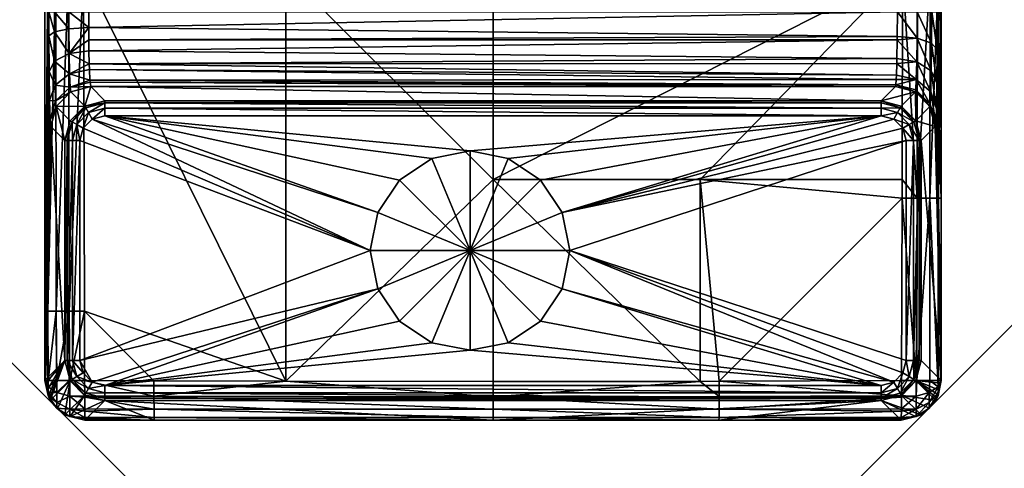
# Model space of a CAD drawing. Extents: x -140 to 140, y -235 to 30.
# Drawn here: x -9 to 10, y 8 to 17 of the extents above; entities that cross this region are included whole.
import ezdxf

# ---------------------------------------------------------------- set-up
doc = ezdxf.new("R2010")
doc.units = 0
doc.header["$MEASUREMENT"] = 0
doc.layers.add('L11', color=7, linetype='Continuous')
doc.layers.add('L9', color=7, linetype='Continuous')

msp = doc.modelspace()

# ---------------------------------------------------------------- linework, layer by layer
at = {"layer": 'L11', "color": 7}
for points in [[(-30, 30, 9), (-30, -30, 9), (30, 30, 9)], [(30, 30, 9), (-30, -30, 9), (30, -30, 9)], [(-30, -30), (-30, 30), (30, -30)], [(30, -30), (-30, 30), (30, 30)]]:
    msp.add_3dface(points, dxfattribs=at)
at = {"layer": 'L9', "color": 7}
for points in [[(-8.908099, 16.20616, 29.73495), (-8.985985, 10.68435, 34.19709), (-8.986237, 17.48108, 34.21156)], [(-8.908099, 16.20616, 29.73495), (-8.986237, 17.48108, 34.21156), (-8.90899, 16.68824, 29.78604)], [(-8.986237, 17.48108, 34.21156), (-8.985985, 10.68435, 34.19709), (-8.931639, 17.48108, 34.51632)], [(-8.931639, 17.48108, 34.51632), (-8.985985, 10.68435, 34.19709), (-8.930116, 10.68303, 34.50508)], [(-8.931639, 17.48108, 34.51632), (-8.930116, 10.68303, 34.50508), (-8.765417, 17.48108, 34.77752)], [(-8.930116, 10.68303, 34.50508), (-8.760347, 10.68191, 34.76805), (-8.765417, 17.48108, 34.77752)], [(-8.765417, 17.48108, 34.77752), (-8.760347, 10.68191, 34.76805), (-8.512468, 17.48108, 34.95604)], [(-8.760347, 10.68191, 34.76805), (-8.502669, 10.68117, 34.94575), (-8.512468, 17.48108, 34.95604)], [(-8.210677, 17.48108, 35.02516), (-8.512468, 17.48108, 34.95604), (-8.502669, 10.68117, 34.94575)], [(-8.210677, 17.48108, 35.02516), (-8.502669, 10.68117, 34.94575), (-8.196527, 10.68091, 35.01098)], [(-8.196527, 10.68091, 35.01098), (-4.154595, 9.279046, 35.0165), (-8.210677, 17.48108, 35.02516)], [(-8.210677, 17.48108, 35.02516), (-4.154595, 9.279046, 35.0165), (-4.154602, 17.48108, 35.11804)], [(0, 17.48108, 35.15), (-4.154602, 17.48108, 35.11804), (0, 13.32648, 35.11804)], [(0, 13.32648, 35.11804), (-4.154602, 17.48108, 35.11804), (-4.154595, 9.279046, 35.0165)], [(0, 17.48108, 35.15), (0, 13.32648, 35.11804), (8.210677, 17.48108, 35.02516)], [(8.210677, 17.48108, 35.02516), (0, 13.32648, 35.11804), (4.154602, 13.32648, 35.09288)], [(8.210677, 17.48108, 35.02516), (4.154602, 13.32648, 35.09288), (8.20491, 13.32648, 35.01944)], [(8.20491, 13.32648, 35.01944), (8.508117, 12.94785, 34.95152), (8.210677, 17.48108, 35.02516)], [(8.210677, 17.48108, 35.02516), (8.508117, 12.94785, 34.95152), (8.512468, 17.48108, 34.95604)], [(8.508117, 12.94785, 34.95152), (8.763168, 12.94834, 34.77335), (8.765417, 17.48108, 34.77752)], [(8.508117, 12.94785, 34.95152), (8.765417, 17.48108, 34.77752), (8.512468, 17.48108, 34.95604)], [(8.763168, 12.94834, 34.77335), (8.930963, 12.94908, 34.51135), (8.931639, 17.48108, 34.51632)], [(8.763168, 12.94834, 34.77335), (8.931639, 17.48108, 34.51632), (8.765417, 17.48108, 34.77752)], [(8.986126, 12.94994, 34.20516), (8.906751, 15.93092, 29.65778), (8.986237, 17.48108, 34.21156)], [(8.986237, 17.48108, 34.21156), (8.906751, 15.93092, 29.65778), (8.90899, 16.68824, 29.78604)], [(8.930963, 12.94908, 34.51135), (8.986126, 12.94994, 34.20516), (8.986237, 17.48108, 34.21156)], [(8.930963, 12.94908, 34.51135), (8.986237, 17.48108, 34.21156), (8.931639, 17.48108, 34.51632)], [(-8.90899, 16.68824, 29.78604), (-8.797231, 16.68824, 29.39197), (-8.79644, 16.28918, 29.34959)], [(-8.90899, 16.68824, 29.78604), (-8.79644, 16.28918, 29.34959), (-8.908099, 16.20616, 29.73495)], [(-8.797231, 16.68824, 29.39197), (-8.505074, 16.68824, 29.10486), (-8.50427, 16.35043, 29.06896)], [(-8.797231, 16.68824, 29.39197), (-8.50427, 16.35043, 29.06896), (-8.79644, 16.28918, 29.34959)], [(-8.505074, 16.68824, 29.10486), (-8.109111, 16.68824, 29), (-8.10822, 16.37384, 28.96668)], [(-8.50427, 16.35043, 29.06896), (-8.505074, 16.68824, 29.10486), (-8.10822, 16.37384, 28.96668)], [(-8.109111, 16.68824, 29), (8.109111, 16.68824, 29), (-8.10822, 16.37384, 28.96668)], [(-8.10822, 16.37384, 28.96668), (8.109111, 16.68824, 29), (8.106873, 16.19433, 28.91635)], [(8.503054, 16.15761, 29.01474), (8.106873, 16.19433, 28.91635), (8.109111, 16.68824, 29)], [(8.109111, 16.68824, 29), (8.505074, 16.68824, 29.10486), (8.503054, 16.15761, 29.01474)], [(8.795246, 16.06139, 29.28558), (8.503054, 16.15761, 29.01474), (8.505074, 16.68824, 29.10486)], [(8.795246, 16.06139, 29.28558), (8.505074, 16.68824, 29.10486), (8.797231, 16.68824, 29.39197)], [(8.906751, 15.93092, 29.65778), (8.795246, 16.06139, 29.28558), (8.797231, 16.68824, 29.39197)], [(8.906751, 15.93092, 29.65778), (8.797231, 16.68824, 29.39197), (8.90899, 16.68824, 29.78604)], [(-8.903138, 15.49253, 29.4508), (-8.985985, 10.68435, 34.19709), (-8.908099, 16.20616, 29.73495)], [(-8.908099, 16.20616, 29.73495), (-8.79644, 16.28918, 29.34959), (-8.792042, 15.69871, 29.11395)], [(-8.908099, 16.20616, 29.73495), (-8.792042, 15.69871, 29.11395), (-8.903138, 15.49253, 29.4508)], [(-8.79644, 16.28918, 29.34959), (-8.50427, 16.35043, 29.06896), (-8.499796, 15.85066, 28.86936)], [(-8.79644, 16.28918, 29.34959), (-8.499796, 15.85066, 28.86936), (-8.792042, 15.69871, 29.11395)], [(-8.50427, 16.35043, 29.06896), (-8.10822, 16.37384, 28.96668), (-8.499796, 15.85066, 28.86936)], [(-8.499796, 15.85066, 28.86936), (-8.10822, 16.37384, 28.96668), (-8.1056, 16.12803, 28.86881)], [(-8.10822, 16.37384, 28.96668), (8.106873, 16.19433, 28.91635), (-8.1056, 16.12803, 28.86881)], [(-8.1056, 16.12803, 28.86881), (8.106873, 16.19433, 28.91635), (8.105861, 16.12565, 28.87854)], [(8.503054, 16.15761, 29.01474), (8.105861, 16.12565, 28.87854), (8.106873, 16.19433, 28.91635)], [(-8.1056, 16.12803, 28.86881), (-8.10326, 15.90843, 28.78137), (-8.499796, 15.85066, 28.86936)], [(-8.1056, 16.12803, 28.86881), (8.105861, 16.12565, 28.87854), (-8.10326, 15.90843, 28.78137)], [(-8.10326, 15.90843, 28.78137), (8.105861, 16.12565, 28.87854), (8.100406, 15.75551, 28.67475)], [(8.497222, 15.68662, 28.75458), (8.100406, 15.75551, 28.67475), (8.105861, 16.12565, 28.87854)], [(8.497222, 15.68662, 28.75458), (8.105861, 16.12565, 28.87854), (8.503054, 16.15761, 29.01474)], [(8.789512, 15.50484, 28.97843), (8.497222, 15.68662, 28.75458), (8.503054, 16.15761, 29.01474)], [(8.789512, 15.50484, 28.97843), (8.503054, 16.15761, 29.01474), (8.795246, 16.06139, 29.28558)], [(8.900285, 15.25806, 29.28731), (8.789512, 15.50484, 28.97843), (8.795246, 16.06139, 29.28558)], [(8.900285, 15.25806, 29.28731), (8.795246, 16.06139, 29.28558), (8.906751, 15.93092, 29.65778)], [(-8.792042, 15.69871, 29.11395), (-8.499796, 15.85066, 28.86936), (-8.491876, 15.44496, 28.51616)], [(-8.499796, 15.85066, 28.86936), (-8.10326, 15.90843, 28.78137), (-8.097232, 15.64877, 28.55616)], [(-8.499796, 15.85066, 28.86936), (-8.097232, 15.64877, 28.55616), (-8.491876, 15.44496, 28.51616)], [(-8.10326, 15.90843, 28.78137), (8.100406, 15.75551, 28.67475), (-8.097232, 15.64877, 28.55616)], [(8.986126, 12.94994, 34.20516), (8.900285, 15.25806, 29.28731), (8.906751, 15.93092, 29.65778)], [(-8.903138, 15.49253, 29.4508), (-8.792042, 15.69871, 29.11395), (-8.784257, 15.21916, 28.69687)], [(-8.792042, 15.69871, 29.11395), (-8.491876, 15.44496, 28.51616), (-8.784257, 15.21916, 28.69687)], [(-8.097232, 15.64877, 28.55616), (-8.094475, 15.52998, 28.45313), (-8.491876, 15.44496, 28.51616)], [(-8.097232, 15.64877, 28.55616), (8.100406, 15.75551, 28.67475), (8.097275, 15.65038, 28.55774)], [(-8.097232, 15.64877, 28.55616), (8.097275, 15.65038, 28.55774), (8.090434, 15.42072, 28.30211)], [(-8.097232, 15.64877, 28.55616), (8.090434, 15.42072, 28.30211), (-8.094475, 15.52998, 28.45313)], [(8.488233, 15.32806, 28.35381), (8.090434, 15.42072, 28.30211), (8.097275, 15.65038, 28.55774)], [(8.097275, 15.65038, 28.55774), (8.100406, 15.75551, 28.67475), (8.497222, 15.68662, 28.75458)], [(8.488233, 15.32806, 28.35381), (8.097275, 15.65038, 28.55774), (8.497222, 15.68662, 28.75458)], [(8.780677, 15.0809, 28.50511), (8.488233, 15.32806, 28.35381), (8.497222, 15.68662, 28.75458)], [(8.780677, 15.0809, 28.50511), (8.497222, 15.68662, 28.75458), (8.789512, 15.50484, 28.97843)], [(-8.903138, 15.49253, 29.4508), (-8.98587, 9.295086, 34.19049), (-8.985985, 10.68435, 34.19709)], [(-8.894353, 14.91225, 28.9475), (-8.98587, 9.295086, 34.19049), (-8.903138, 15.49253, 29.4508)], [(-8.903138, 15.49253, 29.4508), (-8.784257, 15.21916, 28.69687), (-8.894353, 14.91225, 28.9475)], [(-8.784257, 15.21916, 28.69687), (-8.491876, 15.44496, 28.51616), (-8.481397, 15.17865, 28.04922)], [(-8.491876, 15.44496, 28.51616), (-8.094475, 15.52998, 28.45313), (-8.084664, 15.31973, 28.08657)], [(-8.491876, 15.44496, 28.51616), (-8.084664, 15.31973, 28.08657), (-8.481397, 15.17865, 28.04922)], [(-8.094475, 15.52998, 28.45313), (8.090434, 15.42072, 28.30211), (8.084596, 15.32942, 28.08401)], [(-8.094475, 15.52998, 28.45313), (8.084596, 15.32942, 28.08401), (-8.084664, 15.31973, 28.08657)], [(8.084596, 15.32942, 28.08401), (8.090434, 15.42072, 28.30211), (8.488233, 15.32806, 28.35381)], [(8.890311, 14.7447, 28.71595), (8.780677, 15.0809, 28.50511), (8.789512, 15.50484, 28.97843)], [(8.890311, 14.7447, 28.71595), (8.789512, 15.50484, 28.97843), (8.900285, 15.25806, 29.28731)], [(-8.894353, 14.91225, 28.9475), (-8.784257, 15.21916, 28.69687), (-8.773957, 14.90409, 28.14528)], [(-8.784257, 15.21916, 28.69687), (-8.481397, 15.17865, 28.04922), (-8.773957, 14.90409, 28.14528)], [(-8.481397, 15.17865, 28.04922), (-8.084664, 15.31973, 28.08657), (-8.082844, 15.28073, 28.01858)], [(-8.481397, 15.17865, 28.04922), (-8.082844, 15.28073, 28.01858), (-8.069666, 15.18847, 27.52618)], [(-8.084664, 15.31973, 28.08657), (8.084596, 15.32942, 28.08401), (8.078066, 15.22728, 27.84001)], [(-8.084664, 15.31973, 28.08657), (8.078066, 15.22728, 27.84001), (-8.082844, 15.28073, 28.01858)], [(-8.082844, 15.28073, 28.01858), (8.078066, 15.22728, 27.84001), (8.069666, 15.18847, 27.52618)], [(-8.082844, 15.28073, 28.01858), (8.069666, 15.18847, 27.52618), (-8.069666, 15.18847, 27.52618)], [(8.469534, 15.08122, 27.52107), (8.069666, 15.18847, 27.52618), (8.078066, 15.22728, 27.84001)], [(8.488233, 15.32806, 28.35381), (8.078066, 15.22728, 27.84001), (8.084596, 15.32942, 28.08401)], [(8.477094, 15.12187, 27.85758), (8.078066, 15.22728, 27.84001), (8.488233, 15.32806, 28.35381)], [(8.477094, 15.12187, 27.85758), (8.469534, 15.08122, 27.52107), (8.078066, 15.22728, 27.84001)], [(8.769728, 14.83681, 27.91882), (8.477094, 15.12187, 27.85758), (8.488233, 15.32806, 28.35381)], [(8.769728, 14.83681, 27.91882), (8.488233, 15.32806, 28.35381), (8.780677, 15.0809, 28.50511)], [(8.98587, 9.295086, 34.19049), (8.890311, 14.7447, 28.71595), (8.900285, 15.25806, 29.28731)], [(8.98587, 9.295086, 34.19049), (8.900285, 15.25806, 29.28731), (8.986126, 12.94994, 34.20516)], [(-8.773957, 14.90409, 28.14528), (-8.481397, 15.17865, 28.04922), (-8.469534, 15.08122, 27.52107)], [(-8.773957, 14.90409, 28.14528), (-8.469534, 15.08122, 27.52107), (-8.762299, 14.78846, 27.52107)], [(-8.762299, 14.78846, 27.52107), (-8.469534, 15.08122, 27.52107), (-8.186287, 14.79795, 11.29285)], [(-8.069666, 15.18847, 27.52618), (-8.469534, 15.08122, 27.52107), (-8.481397, 15.17865, 28.04922)], [(-8.186287, 14.79795, 11.29285), (-8.469534, 15.08122, 27.52107), (-8.069666, 15.18847, 27.52618)], [(-8.186287, 14.79795, 11.29285), (-8.069666, 15.18847, 27.52618), (-7.786345, 14.90515, 11.29476)], [(-7.786345, 14.90515, 11.29476), (-8.069666, 15.18847, 27.52618), (7.786345, 14.90515, 11.29476)], [(7.786345, 14.90515, 11.29476), (-8.069666, 15.18847, 27.52618), (8.069666, 15.18847, 27.52618)], [(8.069666, 15.18847, 27.52618), (8.469534, 15.08122, 27.52107), (7.786345, 14.90515, 11.29476)], [(7.786345, 14.90515, 11.29476), (8.469534, 15.08122, 27.52107), (8.186269, 14.79795, 11.29285)], [(8.469534, 15.08122, 27.52107), (8.47903, 14.50519, 11.29285), (8.186269, 14.79795, 11.29285)], [(8.762299, 14.78846, 27.52107), (8.469534, 15.08122, 27.52107), (8.477094, 15.12187, 27.85758)], [(8.469534, 15.08122, 27.52107), (8.762299, 14.78846, 27.52107), (8.47903, 14.50519, 11.29285)], [(8.762299, 14.78846, 27.52107), (8.477094, 15.12187, 27.85758), (8.769728, 14.83681, 27.91882)], [(8.877943, 14.44811, 28.00739), (8.769728, 14.83681, 27.91882), (8.780677, 15.0809, 28.50511)], [(8.877943, 14.44811, 28.00739), (8.780677, 15.0809, 28.50511), (8.890311, 14.7447, 28.71595)], [(-8.882723, 14.53006, 28.28119), (-8.98587, 9.295086, 34.19049), (-8.894353, 14.91225, 28.9475)], [(-8.894353, 14.91225, 28.9475), (-8.773957, 14.90409, 28.14528), (-8.882723, 14.53006, 28.28119)], [(-8.882723, 14.53006, 28.28119), (-8.773957, 14.90409, 28.14528), (-8.762299, 14.78846, 27.52107)], [(-7.786345, 14.90515, 11.29476), (-7.786345, 14.86324, 11.14699), (-8.186287, 14.79795, 11.29285)], [(-8.186287, 14.79795, 11.29285), (-7.786345, 14.86324, 11.14699), (-8.165025, 14.76112, 11.14589)], [(-7.786345, 14.86324, 11.14699), (-8.110295, 14.66632, 11.03901), (-8.165025, 14.76112, 11.14589)], [(-7.786345, 14.86324, 11.14699), (-7.786345, 14.75368, 11.03932), (-8.110295, 14.66632, 11.03901)], [(-7.786345, 14.90515, 11.29476), (7.786345, 14.90515, 11.29476), (7.786345, 14.86324, 11.14699)], [(-7.786345, 14.90515, 11.29476), (7.786345, 14.86324, 11.14699), (-7.786345, 14.86324, 11.14699)], [(-7.786345, 14.86324, 11.14699), (7.786345, 14.86324, 11.14699), (7.786345, 14.75368, 11.03932)], [(-7.786345, 14.86324, 11.14699), (7.786345, 14.75368, 11.03932), (-7.786345, 14.75368, 11.03932)], [(7.786345, 14.86324, 11.14699), (7.786345, 14.90515, 11.29476), (8.165025, 14.76112, 11.14589)], [(8.165025, 14.76112, 11.14589), (7.786345, 14.90515, 11.29476), (8.186269, 14.79795, 11.29285)], [(8.165025, 14.76112, 11.14589), (7.786345, 14.75368, 11.03932), (7.786345, 14.86324, 11.14699)], [(8.869544, 14.38859, 27.52618), (8.762299, 14.78846, 27.52107), (8.769728, 14.83681, 27.91882)], [(8.869544, 14.38859, 27.52618), (8.769728, 14.83681, 27.91882), (8.877943, 14.44811, 28.00739)], [(-8.882723, 14.53006, 28.28119), (-8.762299, 14.78846, 27.52107), (-8.869544, 14.38859, 27.52618)], [(-8.869544, 14.38859, 27.52618), (-8.762299, 14.78846, 27.52107), (-8.586223, 14.10527, 11.29476)], [(-8.762299, 14.78846, 27.52107), (-8.186287, 14.79795, 11.29285), (-8.47903, 14.50519, 11.29285)], [(-8.586223, 14.10527, 11.29476), (-8.762299, 14.78846, 27.52107), (-8.47903, 14.50519, 11.29285)], [(-8.186287, 14.79795, 11.29285), (-8.442198, 14.48395, 11.14589), (-8.47903, 14.50519, 11.29285)], [(-8.186287, 14.79795, 11.29285), (-8.165025, 14.76112, 11.14589), (-8.442198, 14.48395, 11.14589)], [(-8.165025, 14.76112, 11.14589), (-8.347402, 14.42922, 11.03901), (-8.442198, 14.48395, 11.14589)], [(-8.165025, 14.76112, 11.14589), (-8.110295, 14.66632, 11.03901), (-8.347402, 14.42922, 11.03901)], [(-8.110295, 14.66632, 11.03901), (-8.219291, 14.35525, 11), (-8.347402, 14.42922, 11.03901)], [(-8.110295, 14.66632, 11.03901), (-8.03633, 14.53821, 11), (-8.219291, 14.35525, 11)], [(-7.786345, 14.75368, 11.03932), (-8.03633, 14.53821, 11), (-8.110295, 14.66632, 11.03901)], [(-7.786345, 14.75368, 11.03932), (-7.786345, 14.60519, 11), (-8.03633, 14.53821, 11)], [(-7.786345, 14.75368, 11.03932), (7.786345, 14.75368, 11.03932), (7.786345, 14.60519, 11)], [(-7.786345, 14.75368, 11.03932), (7.786345, 14.60519, 11), (-7.786345, 14.60519, 11)], [(8.165025, 14.76112, 11.14589), (8.110295, 14.66632, 11.03901), (7.786345, 14.75368, 11.03932)], [(8.110295, 14.66632, 11.03901), (7.786345, 14.60519, 11), (7.786345, 14.75368, 11.03932)], [(8.110295, 14.66632, 11.03901), (8.03633, 14.53821, 11), (7.786345, 14.60519, 11)], [(8.347402, 14.42922, 11.03901), (8.03633, 14.53821, 11), (8.110295, 14.66632, 11.03901)], [(8.442198, 14.48395, 11.14589), (8.110295, 14.66632, 11.03901), (8.165025, 14.76112, 11.14589)], [(8.442198, 14.48395, 11.14589), (8.347402, 14.42922, 11.03901), (8.110295, 14.66632, 11.03901)], [(8.47903, 14.50519, 11.29285), (8.165025, 14.76112, 11.14589), (8.186269, 14.79795, 11.29285)], [(8.47903, 14.50519, 11.29285), (8.442198, 14.48395, 11.14589), (8.165025, 14.76112, 11.14589)], [(8.47903, 14.50519, 11.29285), (8.762299, 14.78846, 27.52107), (8.869544, 14.38859, 27.52618)], [(8.877943, 14.44811, 28.00739), (8.890311, 14.7447, 28.71595), (8.98587, 9.295086, 34.19049)], [(-8.869544, 14.38859, 27.52618), (-8.98587, 9.295086, 34.19049), (-8.882723, 14.53006, 28.28119)], [(-8.442198, 14.48395, 11.14589), (-8.586223, 14.10527, 11.29476), (-8.47903, 14.50519, 11.29285)], [(-8.544314, 14.10527, 11.14699), (-8.586223, 14.10527, 11.29476), (-8.442198, 14.48395, 11.14589)], [(-8.442198, 14.48395, 11.14589), (-8.434755, 14.10527, 11.03932), (-8.544314, 14.10527, 11.14699)], [(-8.442198, 14.48395, 11.14589), (-8.347402, 14.42922, 11.03901), (-8.434755, 14.10527, 11.03932)], [(-8.347402, 14.42922, 11.03901), (-8.286269, 14.10527, 11), (-8.434755, 14.10527, 11.03932)], [(-8.347402, 14.42922, 11.03901), (-8.219291, 14.35525, 11), (-8.286269, 14.10527, 11)], [(-8.03633, 14.53821, 11), (-2.462031, 11.9, 11), (-8.219291, 14.35525, 11)], [(-7.786345, 14.60519, 11), (-2.30979, 12.66537, 11), (-8.03633, 14.53821, 11)], [(-8.03633, 14.53821, 11), (-2.30979, 12.66537, 11), (-2.462031, 11.9, 11)], [(-1.227398, 13.74776, 11), (-7.786345, 14.60519, 11), (-0.462031, 13.9, 11)], [(-0.462031, 13.9, 11), (-7.786345, 14.60519, 11), (7.786345, 14.60519, 11)], [(-1.227398, 13.74776, 11), (-1.876244, 13.31421, 11), (-7.786345, 14.60519, 11)], [(-7.786345, 14.60519, 11), (-1.876244, 13.31421, 11), (-2.30979, 12.66537, 11)], [(-0.462031, 13.9, 11), (7.786345, 14.60519, 11), (0.303336, 13.74776, 11)], [(7.786345, 14.60519, 11), (0.952183, 13.31421, 11), (0.303336, 13.74776, 11)], [(7.786345, 14.60519, 11), (1.385728, 12.66537, 11), (0.952183, 13.31421, 11)], [(8.03633, 14.53821, 11), (1.385728, 12.66537, 11), (7.786345, 14.60519, 11)], [(8.03633, 14.53821, 11), (8.219291, 14.35525, 11), (1.385728, 12.66537, 11)], [(8.347402, 14.42922, 11.03901), (8.219291, 14.35525, 11), (8.03633, 14.53821, 11)], [(8.434755, 14.10527, 11.03932), (8.219291, 14.35525, 11), (8.347402, 14.42922, 11.03901)], [(8.544314, 14.10527, 11.14699), (8.347402, 14.42922, 11.03901), (8.442198, 14.48395, 11.14589)], [(8.544314, 14.10527, 11.14699), (8.434755, 14.10527, 11.03932), (8.347402, 14.42922, 11.03901)], [(8.47903, 14.50519, 11.29285), (8.544314, 14.10527, 11.14699), (8.442198, 14.48395, 11.14589)], [(8.47903, 14.50519, 11.29285), (8.869544, 14.38859, 27.52618), (8.586223, 14.10527, 11.29476)], [(8.586223, 14.10527, 11.29476), (8.544314, 14.10527, 11.14699), (8.47903, 14.50519, 11.29285)], [(8.98587, 9.295086, 34.19049), (8.869544, 14.38859, 27.52618), (8.877943, 14.44811, 28.00739)], [(-8.869544, 14.38859, 27.52618), (-8.586223, 9.694733, 11.29476), (-8.98587, 9.295086, 34.19049)], [(-8.586223, 14.10527, 11.29476), (-8.586223, 9.694733, 11.29476), (-8.869544, 14.38859, 27.52618)], [(-8.219291, 14.35525, 11), (-2.462031, 11.9, 11), (-8.286269, 14.10527, 11)], [(1.385728, 12.66537, 11), (8.219291, 14.35525, 11), (8.286269, 14.10527, 11)], [(8.434755, 14.10527, 11.03932), (8.286269, 14.10527, 11), (8.219291, 14.35525, 11)], [(8.98587, 9.295086, 34.19049), (8.586223, 14.10527, 11.29476), (8.869544, 14.38859, 27.52618)], [(-8.586223, 9.694733, 11.29476), (-8.586223, 14.10527, 11.29476), (-8.544314, 14.10527, 11.14699)], [(-8.586223, 9.694733, 11.29476), (-8.544314, 14.10527, 11.14699), (-8.544314, 9.694733, 11.14699)], [(-8.544314, 9.694733, 11.14699), (-8.544314, 14.10527, 11.14699), (-8.434755, 14.10527, 11.03932)], [(-8.544314, 9.694733, 11.14699), (-8.434755, 14.10527, 11.03932), (-8.434755, 9.694733, 11.03932)], [(-8.434755, 9.694733, 11.03932), (-8.434755, 14.10527, 11.03932), (-8.286269, 14.10527, 11)], [(-8.434755, 9.694733, 11.03932), (-8.286269, 14.10527, 11), (-8.286269, 9.694733, 11)], [(-8.286269, 14.10527, 11), (-2.462031, 11.9, 11), (-8.286269, 9.694733, 11)], [(1.385728, 12.66537, 11), (8.286269, 14.10527, 11), (1.537969, 11.9, 11)], [(1.537969, 11.9, 11), (8.286269, 14.10527, 11), (8.286269, 9.694733, 11)], [(8.286269, 9.694733, 11), (8.286269, 14.10527, 11), (8.434755, 14.10527, 11.03932)], [(8.286269, 9.694733, 11), (8.434755, 14.10527, 11.03932), (8.434755, 9.694733, 11.03932)], [(8.434755, 9.694733, 11.03932), (8.434755, 14.10527, 11.03932), (8.544314, 14.10527, 11.14699)], [(8.434755, 9.694733, 11.03932), (8.544314, 14.10527, 11.14699), (8.544314, 9.694733, 11.14699)], [(8.544314, 9.694733, 11.14699), (8.544314, 14.10527, 11.14699), (8.586223, 14.10527, 11.29476)], [(8.544314, 9.694733, 11.14699), (8.586223, 14.10527, 11.29476), (8.586223, 9.694733, 11.29476)], [(8.586223, 9.694733, 11.29476), (8.586223, 14.10527, 11.29476), (8.98587, 9.295086, 34.19049)], [(-0.462031, 13.9, 11), (-0.462031, 13.9, 9), (-1.227398, 13.74776, 9)], [(-0.462031, 13.9, 11), (-1.227398, 13.74776, 9), (-1.227398, 13.74776, 11)], [(-0.462031, 11.9, 9), (-1.227398, 13.74776, 9), (-0.462031, 13.9, 9)], [(0.303336, 13.74776, 11), (0.303336, 13.74776, 9), (-0.462031, 13.9, 9)], [(0.303336, 13.74776, 11), (-0.462031, 13.9, 9), (-0.462031, 13.9, 11)], [(-0.462031, 11.9, 9), (-0.462031, 13.9, 9), (0.303336, 13.74776, 9)], [(-1.227398, 13.74776, 11), (-1.227398, 13.74776, 9), (-1.876244, 13.31421, 9)], [(-1.227398, 13.74776, 11), (-1.876244, 13.31421, 9), (-1.876244, 13.31421, 11)], [(-1.876244, 13.31421, 9), (-1.227398, 13.74776, 9), (-0.462031, 11.9, 9)], [(0.303336, 13.74776, 9), (0.952183, 13.31421, 9), (-0.462031, 11.9, 9)], [(0.952183, 13.31421, 11), (0.952183, 13.31421, 9), (0.303336, 13.74776, 9)], [(0.952183, 13.31421, 11), (0.303336, 13.74776, 9), (0.303336, 13.74776, 11)], [(0, 13.32648, 35.11804), (-4.154595, 9.279046, 35.0165), (0, 9.270402, 35.02516)], [(-1.876244, 13.31421, 11), (-1.876244, 13.31421, 9), (-2.30979, 12.66537, 9)], [(-1.876244, 13.31421, 11), (-2.30979, 12.66537, 9), (-2.30979, 12.66537, 11)], [(-0.462031, 11.9, 9), (-2.30979, 12.66537, 9), (-1.876244, 13.31421, 9)], [(-0.462031, 11.9, 9), (0.952183, 13.31421, 9), (1.385728, 12.66537, 9)], [(4.154602, 9.276168, 35.01944), (4.154602, 13.32648, 35.09288), (0, 13.32648, 35.11804)], [(4.154602, 9.276168, 35.01944), (0, 13.32648, 35.11804), (0, 9.270402, 35.02516)], [(1.385728, 12.66537, 11), (1.385728, 12.66537, 9), (0.952183, 13.31421, 9)], [(1.385728, 12.66537, 11), (0.952183, 13.31421, 9), (0.952183, 13.31421, 11)], [(8.20491, 13.32648, 35.01944), (4.154602, 13.32648, 35.09288), (8.204385, 12.94767, 35.01892)], [(4.533404, 9.276694, 35.01892), (8.204385, 12.94767, 35.01892), (4.154602, 13.32648, 35.09288)], [(4.533404, 9.276694, 35.01892), (4.154602, 13.32648, 35.09288), (4.154602, 9.276168, 35.01944)], [(8.204385, 12.94767, 35.01892), (8.508117, 12.94785, 34.95152), (8.20491, 13.32648, 35.01944)], [(8.190162, 9.290916, 35.00443), (8.204385, 12.94767, 35.01892), (4.533404, 9.276694, 35.01892)], [(8.190162, 9.290916, 35.00443), (8.486439, 9.291207, 34.94342), (8.204385, 12.94767, 35.01892)], [(8.204385, 12.94767, 35.01892), (8.486439, 9.291207, 34.94342), (8.508117, 12.94785, 34.95152)], [(8.486439, 9.291207, 34.94342), (8.498243, 9.291219, 34.94099), (8.508117, 12.94785, 34.95152)], [(8.758051, 9.292119, 34.76368), (8.763168, 12.94834, 34.77335), (8.498243, 9.291219, 34.94099)], [(8.498243, 9.291219, 34.94099), (8.763168, 12.94834, 34.77335), (8.508117, 12.94785, 34.95152)], [(8.763168, 12.94834, 34.77335), (8.758051, 9.292119, 34.76368), (8.922256, 9.293422, 34.51096)], [(8.922256, 9.293422, 34.51096), (8.930963, 12.94908, 34.51135), (8.763168, 12.94834, 34.77335)], [(8.922256, 9.293422, 34.51096), (8.929425, 9.293479, 34.49992), (8.930963, 12.94908, 34.51135)], [(8.930963, 12.94908, 34.51135), (8.929425, 9.293479, 34.49992), (8.973005, 9.294267, 34.34801)], [(8.973005, 9.294267, 34.34801), (8.986126, 12.94994, 34.20516), (8.930963, 12.94908, 34.51135)], [(8.973005, 9.294267, 34.34801), (8.983337, 9.294675, 34.26957), (8.986126, 12.94994, 34.20516)], [(8.986126, 12.94994, 34.20516), (8.983337, 9.294675, 34.26957), (8.985582, 9.294881, 34.23006)], [(8.986126, 12.94994, 34.20516), (8.985582, 9.294881, 34.23006), (8.98597, 9.294983, 34.21028)], [(8.986126, 12.94994, 34.20516), (8.985981, 9.295035, 34.20039), (8.98587, 9.295086, 34.19049)], [(8.98597, 9.294983, 34.21028), (8.985992, 9.295009, 34.20533), (8.986126, 12.94994, 34.20516)], [(8.986126, 12.94994, 34.20516), (8.985991, 9.295022, 34.20286), (8.985981, 9.295035, 34.20039)], [(8.985992, 9.295009, 34.20533), (8.985991, 9.295022, 34.20286), (8.986126, 12.94994, 34.20516)], [(-2.30979, 12.66537, 11), (-2.30979, 12.66537, 9), (-2.462031, 11.9, 9)], [(-2.30979, 12.66537, 11), (-2.462031, 11.9, 9), (-2.462031, 11.9, 11)], [(-0.462031, 11.9, 9), (-2.462031, 11.9, 9), (-2.30979, 12.66537, 9)], [(-0.462031, 11.9, 9), (1.385728, 12.66537, 9), (1.537969, 11.9, 9)], [(1.537969, 11.9, 11), (1.385728, 12.66537, 9), (1.385728, 12.66537, 11)], [(1.537969, 11.9, 11), (1.537969, 11.9, 9), (1.385728, 12.66537, 9)], [(-8.286269, 9.694733, 11), (-2.462031, 11.9, 11), (-2.30979, 11.13463, 11)], [(-2.462031, 11.9, 11), (-2.462031, 11.9, 9), (-2.30979, 11.13463, 9)], [(-2.462031, 11.9, 11), (-2.30979, 11.13463, 9), (-2.30979, 11.13463, 11)], [(-2.30979, 11.13463, 9), (-2.462031, 11.9, 9), (-0.462031, 11.9, 9)], [(-0.462031, 11.9, 9), (-1.876244, 10.48579, 9), (-2.30979, 11.13463, 9)], [(-0.462031, 11.9, 9), (-1.227398, 10.05224, 9), (-1.876244, 10.48579, 9)], [(-0.462031, 9.9, 9), (-1.227398, 10.05224, 9), (-0.462031, 11.9, 9)], [(1.537969, 11.9, 9), (1.385728, 11.13463, 9), (-0.462031, 11.9, 9)], [(1.385728, 11.13463, 9), (0.952183, 10.48579, 9), (-0.462031, 11.9, 9)], [(-0.462031, 11.9, 9), (0.952183, 10.48579, 9), (0.303336, 10.05224, 9)], [(-0.462031, 11.9, 9), (0.303336, 10.05224, 9), (-0.462031, 9.9, 9)], [(8.03633, 9.261788, 11), (1.385728, 11.13463, 11), (1.537969, 11.9, 11)], [(1.385728, 11.13463, 11), (1.385728, 11.13463, 9), (1.537969, 11.9, 9)], [(1.385728, 11.13463, 11), (1.537969, 11.9, 9), (1.537969, 11.9, 11)], [(8.03633, 9.261788, 11), (1.537969, 11.9, 11), (8.219291, 9.444748, 11)], [(1.537969, 11.9, 11), (8.286269, 9.694733, 11), (8.219291, 9.444748, 11)], [(-8.03633, 9.261788, 11), (-8.286269, 9.694733, 11), (-2.30979, 11.13463, 11)], [(-8.03633, 9.261788, 11), (-2.30979, 11.13463, 11), (-7.786345, 9.194809, 11)], [(-7.786345, 9.194809, 11), (-2.30979, 11.13463, 11), (-1.876244, 10.48579, 11)], [(-2.30979, 11.13463, 11), (-2.30979, 11.13463, 9), (-1.876244, 10.48579, 9)], [(-2.30979, 11.13463, 11), (-1.876244, 10.48579, 9), (-1.876244, 10.48579, 11)], [(7.786345, 9.194809, 11), (0.952183, 10.48579, 11), (1.385728, 11.13463, 11)], [(0.952183, 10.48579, 11), (0.952183, 10.48579, 9), (1.385728, 11.13463, 9)], [(0.952183, 10.48579, 11), (1.385728, 11.13463, 9), (1.385728, 11.13463, 11)], [(7.786345, 9.194809, 11), (1.385728, 11.13463, 11), (8.03633, 9.261788, 11)], [(-8.985991, 9.295022, 34.20286), (-8.985992, 9.295009, 34.20533), (-8.930116, 10.68303, 34.50508)], [(-8.930116, 10.68303, 34.50508), (-8.985992, 9.295009, 34.20533), (-8.98597, 9.294983, 34.21028)], [(-8.985981, 9.295035, 34.20039), (-8.985991, 9.295022, 34.20286), (-8.985985, 10.68435, 34.19709)], [(-8.985985, 10.68435, 34.19709), (-8.985991, 9.295022, 34.20286), (-8.930116, 10.68303, 34.50508)], [(-8.985985, 10.68435, 34.19709), (-8.98587, 9.295086, 34.19049), (-8.985981, 9.295035, 34.20039)], [(-8.930116, 10.68303, 34.50508), (-8.98597, 9.294983, 34.21028), (-8.985582, 9.294881, 34.23006)], [(-8.985582, 9.294881, 34.23006), (-8.983337, 9.294675, 34.26957), (-8.930116, 10.68303, 34.50508)], [(-8.930116, 10.68303, 34.50508), (-8.983337, 9.294675, 34.26957), (-8.973005, 9.294267, 34.34801)], [(-8.930116, 10.68303, 34.50508), (-8.973005, 9.294267, 34.34801), (-8.929425, 9.293479, 34.49992)], [(-8.929425, 9.293479, 34.49992), (-8.922256, 9.293422, 34.51096), (-8.930116, 10.68303, 34.50508)], [(-8.930116, 10.68303, 34.50508), (-8.922256, 9.293422, 34.51096), (-8.760347, 10.68191, 34.76805)], [(-8.922256, 9.293422, 34.51096), (-8.758051, 9.292119, 34.76368), (-8.760347, 10.68191, 34.76805)], [(-8.760347, 10.68191, 34.76805), (-8.758051, 9.292119, 34.76368), (-8.74764, 9.292083, 34.77079)], [(-8.760347, 10.68191, 34.76805), (-8.74764, 9.292083, 34.77079), (-8.502669, 10.68117, 34.94575)], [(-8.502669, 10.68117, 34.94575), (-8.74764, 9.292083, 34.77079), (-8.498243, 9.291219, 34.94099)], [(-8.502669, 10.68117, 34.94575), (-8.498243, 9.291219, 34.94099), (-8.486439, 9.291207, 34.94342)], [(-8.196527, 10.68091, 35.01098), (-8.502669, 10.68117, 34.94575), (-8.486439, 9.291207, 34.94342)], [(-8.196527, 10.68091, 35.01098), (-8.486439, 9.291207, 34.94342), (-8.190162, 9.290916, 35.00443)], [(-8.190162, 9.290916, 35.00443), (-6.800167, 9.284551, 35.01098), (-8.196527, 10.68091, 35.01098)], [(-8.196527, 10.68091, 35.01098), (-6.800167, 9.284551, 35.01098), (-4.154595, 9.279046, 35.0165)], [(-7.786345, 9.194809, 11), (-1.876244, 10.48579, 11), (-1.227398, 10.05224, 11)], [(-1.876244, 10.48579, 11), (-1.876244, 10.48579, 9), (-1.227398, 10.05224, 9)], [(-1.876244, 10.48579, 11), (-1.227398, 10.05224, 9), (-1.227398, 10.05224, 11)], [(0.303336, 10.05224, 11), (0.952183, 10.48579, 11), (7.786345, 9.194809, 11)], [(0.303336, 10.05224, 11), (0.303336, 10.05224, 9), (0.952183, 10.48579, 9)], [(0.303336, 10.05224, 11), (0.952183, 10.48579, 9), (0.952183, 10.48579, 11)], [(-0.462031, 9.9, 11), (-7.786345, 9.194809, 11), (-1.227398, 10.05224, 11)], [(-0.462031, 9.9, 11), (7.786345, 9.194809, 11), (-7.786345, 9.194809, 11)], [(-1.227398, 10.05224, 11), (-1.227398, 10.05224, 9), (-0.462031, 9.9, 9)], [(-1.227398, 10.05224, 11), (-0.462031, 9.9, 9), (-0.462031, 9.9, 11)], [(0.303336, 10.05224, 11), (7.786345, 9.194809, 11), (-0.462031, 9.9, 11)], [(-0.462031, 9.9, 11), (-0.462031, 9.9, 9), (0.303336, 10.05224, 9)], [(-0.462031, 9.9, 11), (0.303336, 10.05224, 9), (0.303336, 10.05224, 11)], [(-8.586223, 9.694733, 11.29476), (-8.971253, 9.240588, 34.18979), (-8.98587, 9.295086, 34.19049)], [(-8.586223, 9.694733, 11.29476), (-8.935037, 9.105554, 34.18807), (-8.971253, 9.240588, 34.18979)], [(-8.911542, 9.017947, 34.18695), (-8.935037, 9.105554, 34.18807), (-8.586223, 9.694733, 11.29476)], [(-8.586223, 9.694733, 11.29476), (-8.892839, 8.948215, 34.18606), (-8.911542, 9.017947, 34.18695)], [(-8.586223, 9.694733, 11.29476), (-8.878625, 8.895217, 34.18538), (-8.892839, 8.948215, 34.18606)], [(-8.479024, 9.294791, 11.29285), (-8.878625, 8.895217, 34.18538), (-8.586223, 9.694733, 11.29476)], [(-8.479024, 9.294791, 11.29285), (-8.586223, 9.694733, 11.29476), (-8.544314, 9.694733, 11.14699)], [(-8.442198, 9.316053, 11.14589), (-8.479024, 9.294791, 11.29285), (-8.544314, 9.694733, 11.14699)], [(-8.442198, 9.316053, 11.14589), (-8.544314, 9.694733, 11.14699), (-8.347402, 9.370783, 11.03901)], [(-8.347402, 9.370783, 11.03901), (-8.544314, 9.694733, 11.14699), (-8.434755, 9.694733, 11.03932)], [(-8.347402, 9.370783, 11.03901), (-8.434755, 9.694733, 11.03932), (-8.219291, 9.444748, 11)], [(-8.219291, 9.444748, 11), (-8.434755, 9.694733, 11.03932), (-8.286269, 9.694733, 11)], [(-8.219291, 9.444748, 11), (-8.286269, 9.694733, 11), (-8.03633, 9.261788, 11)], [(8.286269, 9.694733, 11), (8.347402, 9.370783, 11.03901), (8.219291, 9.444748, 11)], [(8.434755, 9.694733, 11.03932), (8.347402, 9.370783, 11.03901), (8.286269, 9.694733, 11)], [(8.434755, 9.694733, 11.03932), (8.442198, 9.316053, 11.14589), (8.347402, 9.370783, 11.03901)], [(8.544314, 9.694733, 11.14699), (8.442198, 9.316053, 11.14589), (8.434755, 9.694733, 11.03932)], [(8.544314, 9.694733, 11.14699), (8.479024, 9.294791, 11.29285), (8.442198, 9.316053, 11.14589)], [(8.586223, 9.694733, 11.29476), (8.98587, 9.295086, 34.19049), (8.479024, 9.294791, 11.29285)], [(8.586223, 9.694733, 11.29476), (8.479024, 9.294791, 11.29285), (8.544314, 9.694733, 11.14699)], [(-8.985992, 9.295009, 34.20533), (-8.985991, 9.295022, 34.20286), (-8.924372, 9.163993, 34.48304)], [(-8.924372, 9.163993, 34.48304), (-8.98597, 9.294983, 34.21028), (-8.985992, 9.295009, 34.20533)], [(-8.971253, 9.240588, 34.18979), (-8.985991, 9.295022, 34.20286), (-8.985981, 9.295035, 34.20039)], [(-8.985991, 9.295022, 34.20286), (-8.971253, 9.240588, 34.18979), (-8.935037, 9.105554, 34.18807)], [(-8.935037, 9.105554, 34.18807), (-8.911542, 9.017947, 34.18695), (-8.985991, 9.295022, 34.20286)], [(-8.985991, 9.295022, 34.20286), (-8.911542, 9.017947, 34.18695), (-8.892839, 8.948215, 34.18606)], [(-8.985991, 9.295022, 34.20286), (-8.892839, 8.948215, 34.18606), (-8.924372, 8.994899, 34.27288)], [(-8.924372, 8.994899, 34.27288), (-8.924372, 9.055207, 34.39746), (-8.985991, 9.295022, 34.20286)], [(-8.924372, 9.055207, 34.39746), (-8.924372, 9.163993, 34.48304), (-8.985991, 9.295022, 34.20286)], [(-8.971253, 9.240588, 34.18979), (-8.985981, 9.295035, 34.20039), (-8.98587, 9.295086, 34.19049)], [(-8.924372, 9.163993, 34.48304), (-8.985582, 9.294881, 34.23006), (-8.98597, 9.294983, 34.21028)], [(-8.983337, 9.294675, 34.26957), (-8.985582, 9.294881, 34.23006), (-8.924372, 9.163993, 34.48304)], [(-8.924372, 9.163993, 34.48304), (-8.973005, 9.294267, 34.34801), (-8.983337, 9.294675, 34.26957)], [(-8.924372, 9.163993, 34.48304), (-8.929425, 9.293479, 34.49992), (-8.973005, 9.294267, 34.34801)], [(-8.922256, 9.293422, 34.51096), (-8.929425, 9.293479, 34.49992), (-8.924372, 9.163993, 34.48304)], [(-8.922256, 9.293422, 34.51096), (-8.924372, 9.163993, 34.48304), (-8.758051, 9.292119, 34.76368)], [(-8.758051, 9.292119, 34.76368), (-8.924372, 9.163993, 34.48304), (-8.749005, 9.053095, 34.71871)], [(-8.479024, 9.294791, 11.29285), (-8.729776, 8.746369, 34.18538), (-8.878625, 8.895217, 34.18538)], [(-8.758051, 9.292119, 34.76368), (-8.749005, 9.053095, 34.71871), (-8.74764, 9.292083, 34.77079)], [(-8.74764, 9.292083, 34.77079), (-8.749005, 9.053095, 34.71871), (-8.498243, 9.291219, 34.94099)], [(-8.498243, 9.291219, 34.94099), (-8.749005, 9.053095, 34.71871), (-8.486907, 8.979476, 34.87515)], [(-8.479024, 9.294791, 11.29285), (-8.585861, 8.602453, 34.18538), (-8.729776, 8.746369, 34.18538)], [(-8.186287, 9.002054, 11.29285), (-8.585861, 8.602453, 34.18538), (-8.479024, 9.294791, 11.29285)], [(-8.498243, 9.291219, 34.94099), (-8.486907, 8.979476, 34.87515), (-8.486439, 9.291207, 34.94342)], [(-8.486439, 9.291207, 34.94342), (-8.486907, 8.979476, 34.87515), (-8.18986, 8.982835, 34.94099)], [(-8.486439, 9.291207, 34.94342), (-8.18986, 8.982835, 34.94099), (-8.190162, 9.290916, 35.00443)], [(-8.165025, 9.03888, 11.14589), (-8.479024, 9.294791, 11.29285), (-8.442198, 9.316053, 11.14589)], [(-8.186287, 9.002054, 11.29285), (-8.479024, 9.294791, 11.29285), (-8.165025, 9.03888, 11.14589)], [(-8.110295, 9.133676, 11.03901), (-8.442198, 9.316053, 11.14589), (-8.347402, 9.370783, 11.03901)], [(-8.165025, 9.03888, 11.14589), (-8.442198, 9.316053, 11.14589), (-8.110295, 9.133676, 11.03901)], [(-8.03633, 9.261788, 11), (-8.347402, 9.370783, 11.03901), (-8.219291, 9.444748, 11)], [(-8.110295, 9.133676, 11.03901), (-8.347402, 9.370783, 11.03901), (-8.03633, 9.261788, 11)], [(-6.800167, 9.284551, 35.01098), (-8.190162, 9.290916, 35.00443), (-6.799909, 8.97841, 34.94575)], [(-6.799909, 8.97841, 34.94575), (-8.190162, 9.290916, 35.00443), (-8.18986, 8.982835, 34.94099)], [(-6.800167, 9.284551, 35.01098), (-6.799909, 8.97841, 34.94575), (-4.154595, 9.279046, 35.0165)], [(8.18986, 8.982835, 34.94099), (8.190162, 9.290916, 35.00443), (4.533404, 9.276694, 35.01892)], [(8.219291, 9.444748, 11), (8.110295, 9.133676, 11.03901), (8.03633, 9.261788, 11)], [(8.347402, 9.370783, 11.03901), (8.110295, 9.133676, 11.03901), (8.219291, 9.444748, 11)], [(8.347402, 9.370783, 11.03901), (8.165025, 9.03888, 11.14589), (8.110295, 9.133676, 11.03901)], [(8.442198, 9.316053, 11.14589), (8.165025, 9.03888, 11.14589), (8.347402, 9.370783, 11.03901)], [(8.442198, 9.316053, 11.14589), (8.186269, 9.002049, 11.29285), (8.165025, 9.03888, 11.14589)], [(8.479024, 9.294791, 11.29285), (8.186269, 9.002049, 11.29285), (8.442198, 9.316053, 11.14589)], [(8.479024, 9.294791, 11.29285), (8.878625, 8.895217, 34.18538), (8.186269, 9.002049, 11.29285)], [(8.190162, 9.290916, 35.00443), (8.18986, 8.982835, 34.94099), (8.486439, 9.291207, 34.94342)], [(8.486439, 9.291207, 34.94342), (8.18986, 8.982835, 34.94099), (8.486907, 8.979476, 34.87515)], [(8.479024, 9.294791, 11.29285), (8.98587, 9.295086, 34.19049), (8.971253, 9.240588, 34.18979)], [(8.878625, 8.895217, 34.18538), (8.479024, 9.294791, 11.29285), (8.892839, 8.948215, 34.18606)], [(8.971253, 9.240588, 34.18979), (8.935037, 9.105554, 34.18807), (8.479024, 9.294791, 11.29285)], [(8.479024, 9.294791, 11.29285), (8.935037, 9.105554, 34.18807), (8.911542, 9.017947, 34.18695)], [(8.479024, 9.294791, 11.29285), (8.911542, 9.017947, 34.18695), (8.892839, 8.948215, 34.18606)], [(8.486439, 9.291207, 34.94342), (8.486907, 8.979476, 34.87515), (8.498243, 9.291219, 34.94099)], [(8.498243, 9.291219, 34.94099), (8.486907, 8.979476, 34.87515), (8.749005, 9.053095, 34.71871)], [(8.498243, 9.291219, 34.94099), (8.749005, 9.053095, 34.71871), (8.758051, 9.292119, 34.76368)], [(8.758051, 9.292119, 34.76368), (8.749005, 9.053095, 34.71871), (8.924372, 9.163993, 34.48304)], [(8.924372, 9.163993, 34.48304), (8.922256, 9.293422, 34.51096), (8.758051, 9.292119, 34.76368)], [(8.892839, 8.948215, 34.18606), (8.985991, 9.295022, 34.20286), (8.924372, 8.994899, 34.27288)], [(8.892839, 8.948215, 34.18606), (8.911542, 9.017947, 34.18695), (8.985991, 9.295022, 34.20286)], [(8.985991, 9.295022, 34.20286), (8.911542, 9.017947, 34.18695), (8.935037, 9.105554, 34.18807)], [(8.924372, 9.163993, 34.48304), (8.929425, 9.293479, 34.49992), (8.922256, 9.293422, 34.51096)], [(8.924372, 9.163993, 34.48304), (8.985991, 9.295022, 34.20286), (8.985992, 9.295009, 34.20533)], [(8.924372, 8.994899, 34.27288), (8.985991, 9.295022, 34.20286), (8.924372, 9.055207, 34.39746)], [(8.924372, 9.055207, 34.39746), (8.985991, 9.295022, 34.20286), (8.924372, 9.163993, 34.48304)], [(8.924372, 9.163993, 34.48304), (8.985992, 9.295009, 34.20533), (8.98597, 9.294983, 34.21028)], [(8.98597, 9.294983, 34.21028), (8.985582, 9.294881, 34.23006), (8.924372, 9.163993, 34.48304)], [(8.924372, 9.163993, 34.48304), (8.985582, 9.294881, 34.23006), (8.983337, 9.294675, 34.26957)], [(8.924372, 9.163993, 34.48304), (8.983337, 9.294675, 34.26957), (8.973005, 9.294267, 34.34801)], [(8.973005, 9.294267, 34.34801), (8.929425, 9.293479, 34.49992), (8.924372, 9.163993, 34.48304)], [(8.985991, 9.295022, 34.20286), (8.935037, 9.105554, 34.18807), (8.971253, 9.240588, 34.18979)], [(8.98587, 9.295086, 34.19049), (8.985981, 9.295035, 34.20039), (8.971253, 9.240588, 34.18979)], [(8.971253, 9.240588, 34.18979), (8.985981, 9.295035, 34.20039), (8.985991, 9.295022, 34.20286)], [(-8.924372, 9.055207, 34.39746), (-8.749005, 9.053095, 34.71871), (-8.924372, 9.163993, 34.48304)], [(-7.786345, 9.046324, 11.03932), (-8.165025, 9.03888, 11.14589), (-8.110295, 9.133676, 11.03901)], [(-7.786345, 9.194809, 11), (-8.110295, 9.133676, 11.03901), (-8.03633, 9.261788, 11)], [(-7.786345, 9.046324, 11.03932), (-8.110295, 9.133676, 11.03901), (-7.786345, 9.194809, 11)], [(-7.786345, 9.194809, 11), (7.786345, 9.194809, 11), (7.786345, 9.046324, 11.03932)], [(-7.786345, 9.194809, 11), (7.786345, 9.046324, 11.03932), (-7.786345, 9.046324, 11.03932)], [(-4.154595, 9.279046, 35.0165), (-6.799909, 8.97841, 34.94575), (0, 8.96861, 34.95604)], [(0, 8.96861, 34.95604), (0, 9.270402, 35.02516), (-4.154595, 9.279046, 35.0165)], [(4.533228, 8.972961, 34.95152), (4.154602, 9.276168, 35.01944), (0, 8.96861, 34.95604)], [(0, 8.96861, 34.95604), (4.154602, 9.276168, 35.01944), (0, 9.270402, 35.02516)], [(4.533228, 8.972961, 34.95152), (4.533404, 9.276694, 35.01892), (4.154602, 9.276168, 35.01944)], [(8.18986, 8.982835, 34.94099), (4.533404, 9.276694, 35.01892), (4.533228, 8.972961, 34.95152)], [(8.110295, 9.133676, 11.03901), (7.786345, 9.046324, 11.03932), (8.03633, 9.261788, 11)], [(8.03633, 9.261788, 11), (7.786345, 9.046324, 11.03932), (7.786345, 9.194809, 11)], [(8.165025, 9.03888, 11.14589), (7.786345, 8.936765, 11.14699), (8.110295, 9.133676, 11.03901)], [(8.110295, 9.133676, 11.03901), (7.786345, 8.936765, 11.14699), (7.786345, 9.046324, 11.03932)], [(8.924372, 9.055207, 34.39746), (8.924372, 9.163993, 34.48304), (8.749005, 8.852279, 34.56074)], [(8.749005, 8.852279, 34.56074), (8.924372, 9.163993, 34.48304), (8.749005, 9.053095, 34.71871)], [(-8.924372, 8.994899, 34.27288), (-8.749005, 8.852279, 34.56074), (-8.924372, 9.055207, 34.39746)], [(-8.749005, 8.852279, 34.56074), (-8.749005, 9.053095, 34.71871), (-8.924372, 9.055207, 34.39746)], [(-8.924372, 8.994899, 34.27288), (-8.892839, 8.948215, 34.18606), (-8.878625, 8.895217, 34.18538)], [(-8.924372, 8.994899, 34.27288), (-8.878625, 8.895217, 34.18538), (-8.749005, 8.740955, 34.33076)], [(-8.749005, 8.740955, 34.33076), (-8.749005, 8.852279, 34.56074), (-8.924372, 8.994899, 34.27288)], [(-8.749005, 8.740955, 34.33076), (-8.878625, 8.895217, 34.18538), (-8.729776, 8.746369, 34.18538)], [(-8.749005, 8.852279, 34.56074), (-8.486907, 8.979476, 34.87515), (-8.749005, 9.053095, 34.71871)], [(-8.486907, 8.717567, 34.66913), (-8.486907, 8.979476, 34.87515), (-8.749005, 8.852279, 34.56074)], [(-8.186287, 9.002054, 11.29285), (-8.481449, 8.574449, 34.18672), (-8.585861, 8.602453, 34.18538)], [(-8.486907, 8.979476, 34.87515), (-8.189772, 8.957574, 34.92375), (-8.18986, 8.982835, 34.94099)], [(-8.188959, 8.723026, 34.76368), (-8.189772, 8.957574, 34.92375), (-8.486907, 8.979476, 34.87515)], [(-8.486907, 8.717567, 34.66913), (-8.188959, 8.723026, 34.76368), (-8.486907, 8.979476, 34.87515)], [(-7.786345, 8.894855, 11.29476), (-8.481449, 8.574449, 34.18672), (-8.186287, 9.002054, 11.29285)], [(-7.786345, 8.894855, 11.29476), (-8.185992, 8.495209, 34.19049), (-8.481449, 8.574449, 34.18672)], [(-6.799909, 8.97841, 34.94575), (-8.18986, 8.982835, 34.94099), (-8.189772, 8.957574, 34.92375)], [(-8.189772, 8.957574, 34.92375), (-6.799166, 8.720731, 34.76805), (-6.799909, 8.97841, 34.94575)], [(-8.189772, 8.957574, 34.92375), (-8.188959, 8.723026, 34.76368), (-6.799166, 8.720731, 34.76805)], [(-7.786345, 8.936765, 11.14699), (-8.186287, 9.002054, 11.29285), (-8.165025, 9.03888, 11.14589)], [(-7.786345, 8.894855, 11.29476), (-8.186287, 9.002054, 11.29285), (-7.786345, 8.936765, 11.14699)], [(-7.786345, 8.894855, 11.29476), (-6.79673, 8.495093, 34.19709), (-8.185992, 8.495209, 34.19049)], [(-7.786345, 8.936765, 11.14699), (-8.165025, 9.03888, 11.14589), (-7.786345, 9.046324, 11.03932)], [(-7.786345, 9.046324, 11.03932), (7.786345, 9.046324, 11.03932), (7.786345, 8.936765, 11.14699)], [(-7.786345, 9.046324, 11.03932), (7.786345, 8.936765, 11.14699), (-7.786345, 8.936765, 11.14699)], [(-7.786345, 8.936765, 11.14699), (7.786345, 8.936765, 11.14699), (7.786345, 8.894855, 11.29476)], [(-7.786345, 8.936765, 11.14699), (7.786345, 8.894855, 11.29476), (-7.786345, 8.894855, 11.29476)], [(7.786345, 8.894855, 11.29476), (0, 8.494841, 34.21156), (-7.786345, 8.894855, 11.29476)], [(-7.786345, 8.894855, 11.29476), (0, 8.494841, 34.21156), (-6.79673, 8.495093, 34.19709)], [(-6.799909, 8.97841, 34.94575), (-6.799166, 8.720731, 34.76805), (0, 8.715661, 34.77752)], [(-6.799909, 8.97841, 34.94575), (0, 8.715661, 34.77752), (0, 8.96861, 34.95604)], [(0, 8.96861, 34.95604), (4.532736, 8.71791, 34.77335), (4.533228, 8.972961, 34.95152)], [(0, 8.96861, 34.95604), (0, 8.715661, 34.77752), (4.532736, 8.71791, 34.77335)], [(7.786345, 8.894855, 11.29476), (4.531135, 8.494953, 34.20516), (0, 8.494841, 34.21156)], [(8.185992, 8.495209, 34.19049), (4.531135, 8.494953, 34.20516), (7.786345, 8.894855, 11.29476)], [(4.533228, 8.972961, 34.95152), (4.532736, 8.71791, 34.77335), (8.189772, 8.957574, 34.92375)], [(4.532736, 8.71791, 34.77335), (8.188959, 8.723026, 34.76368), (8.189772, 8.957574, 34.92375)], [(4.533228, 8.972961, 34.95152), (8.189772, 8.957574, 34.92375), (8.18986, 8.982835, 34.94099)], [(8.165025, 9.03888, 11.14589), (8.186269, 9.002049, 11.29285), (7.786345, 8.936765, 11.14699)], [(8.186269, 9.002049, 11.29285), (8.585861, 8.602453, 34.18538), (7.786345, 8.894855, 11.29476)], [(8.186269, 9.002049, 11.29285), (7.786345, 8.894855, 11.29476), (7.786345, 8.936765, 11.14699)], [(7.786345, 8.894855, 11.29476), (8.585861, 8.602453, 34.18538), (8.481449, 8.574449, 34.18672)], [(7.786345, 8.894855, 11.29476), (8.481449, 8.574449, 34.18672), (8.185992, 8.495209, 34.19049)], [(8.186269, 9.002049, 11.29285), (8.878625, 8.895217, 34.18538), (8.729776, 8.746369, 34.18538)], [(8.186269, 9.002049, 11.29285), (8.729776, 8.746369, 34.18538), (8.585861, 8.602453, 34.18538)], [(8.486907, 8.717567, 34.66913), (8.486907, 8.979476, 34.87515), (8.188959, 8.723026, 34.76368)], [(8.188959, 8.723026, 34.76368), (8.486907, 8.979476, 34.87515), (8.189772, 8.957574, 34.92375)], [(8.18986, 8.982835, 34.94099), (8.189772, 8.957574, 34.92375), (8.486907, 8.979476, 34.87515)], [(8.749005, 8.852279, 34.56074), (8.749005, 9.053095, 34.71871), (8.486907, 8.717567, 34.66913)], [(8.486907, 8.717567, 34.66913), (8.749005, 9.053095, 34.71871), (8.486907, 8.979476, 34.87515)], [(8.878625, 8.895217, 34.18538), (8.924372, 8.994899, 34.27288), (8.729776, 8.746369, 34.18538)], [(8.729776, 8.746369, 34.18538), (8.924372, 8.994899, 34.27288), (8.749005, 8.740955, 34.33076)], [(8.924372, 8.994899, 34.27288), (8.924372, 9.055207, 34.39746), (8.749005, 8.740955, 34.33076)], [(8.749005, 8.740955, 34.33076), (8.924372, 9.055207, 34.39746), (8.749005, 8.852279, 34.56074)], [(8.892839, 8.948215, 34.18606), (8.924372, 8.994899, 34.27288), (8.878625, 8.895217, 34.18538)], [(-8.749005, 8.740955, 34.33076), (-8.486907, 8.717567, 34.66913), (-8.749005, 8.852279, 34.56074)], [(-8.749005, 8.740955, 34.33076), (-8.729776, 8.746369, 34.18538), (-8.585861, 8.602453, 34.18538)], [(-8.585861, 8.602453, 34.18538), (-8.486907, 8.572374, 34.36919), (-8.749005, 8.740955, 34.33076)], [(-8.486907, 8.572374, 34.36919), (-8.486907, 8.717567, 34.66913), (-8.749005, 8.740955, 34.33076)], [(-8.18863, 8.681444, 34.69969), (-8.188959, 8.723026, 34.76368), (-8.486907, 8.717567, 34.66913)], [(-8.187599, 8.551653, 34.49992), (-8.18863, 8.681444, 34.69969), (-8.486907, 8.717567, 34.66913)], [(-8.486907, 8.572374, 34.36919), (-8.187599, 8.551653, 34.49992), (-8.486907, 8.717567, 34.66913)], [(-6.799166, 8.720731, 34.76805), (-8.188959, 8.723026, 34.76368), (-8.18863, 8.681444, 34.69969)], [(-6.799166, 8.720731, 34.76805), (-8.18863, 8.681444, 34.69969), (-6.798049, 8.550962, 34.50508)], [(0, 8.54944, 34.51632), (0, 8.715661, 34.77752), (-6.799166, 8.720731, 34.76805)], [(0, 8.54944, 34.51632), (-6.799166, 8.720731, 34.76805), (-6.798049, 8.550962, 34.50508)], [(4.532001, 8.550114, 34.51135), (4.532736, 8.71791, 34.77335), (0, 8.715661, 34.77752)], [(4.532001, 8.550114, 34.51135), (0, 8.715661, 34.77752), (0, 8.54944, 34.51632)], [(8.18863, 8.681444, 34.69969), (4.532736, 8.71791, 34.77335), (4.532001, 8.550114, 34.51135)], [(8.18863, 8.681444, 34.69969), (8.188959, 8.723026, 34.76368), (4.532736, 8.71791, 34.77335)], [(8.486907, 8.572374, 34.36919), (8.486907, 8.717567, 34.66913), (8.187599, 8.551653, 34.49992)], [(8.187599, 8.551653, 34.49992), (8.486907, 8.717567, 34.66913), (8.18863, 8.681444, 34.69969)], [(8.188959, 8.723026, 34.76368), (8.18863, 8.681444, 34.69969), (8.486907, 8.717567, 34.66913)], [(8.749005, 8.740955, 34.33076), (8.749005, 8.852279, 34.56074), (8.486907, 8.572374, 34.36919)], [(8.486907, 8.572374, 34.36919), (8.749005, 8.852279, 34.56074), (8.486907, 8.717567, 34.66913)], [(8.585861, 8.602453, 34.18538), (8.749005, 8.740955, 34.33076), (8.486907, 8.572374, 34.36919)], [(8.729776, 8.746369, 34.18538), (8.749005, 8.740955, 34.33076), (8.585861, 8.602453, 34.18538)], [(-8.481449, 8.574449, 34.18672), (-8.486907, 8.572374, 34.36919), (-8.585861, 8.602453, 34.18538)], [(-8.481449, 8.574449, 34.18672), (-8.186975, 8.5297, 34.37958), (-8.486907, 8.572374, 34.36919)], [(-8.186975, 8.5297, 34.37958), (-8.187599, 8.551653, 34.49992), (-8.486907, 8.572374, 34.36919)], [(-8.185992, 8.495209, 34.19049), (-8.186975, 8.5297, 34.37958), (-8.481449, 8.574449, 34.18672)], [(-6.798049, 8.550962, 34.50508), (-8.18863, 8.681444, 34.69969), (-8.187599, 8.551653, 34.49992)], [(-6.798049, 8.550962, 34.50508), (-8.187599, 8.551653, 34.49992), (-8.186975, 8.5297, 34.37958)], [(-6.79673, 8.495093, 34.19709), (-6.798049, 8.550962, 34.50508), (-8.186975, 8.5297, 34.37958)], [(-6.79673, 8.495093, 34.19709), (-8.186975, 8.5297, 34.37958), (-8.185992, 8.495209, 34.19049)], [(0, 8.494841, 34.21156), (0, 8.54944, 34.51632), (-6.798049, 8.550962, 34.50508)], [(0, 8.494841, 34.21156), (-6.798049, 8.550962, 34.50508), (-6.79673, 8.495093, 34.19709)], [(4.531135, 8.494953, 34.20516), (4.532001, 8.550114, 34.51135), (0, 8.54944, 34.51632)], [(4.531135, 8.494953, 34.20516), (0, 8.54944, 34.51632), (0, 8.494841, 34.21156)], [(8.186975, 8.5297, 34.37958), (4.532001, 8.550114, 34.51135), (4.531135, 8.494953, 34.20516)], [(4.531135, 8.494953, 34.20516), (8.185992, 8.495209, 34.19049), (8.186975, 8.5297, 34.37958)], [(4.532001, 8.550114, 34.51135), (8.187599, 8.551653, 34.49992), (8.18863, 8.681444, 34.69969)], [(8.186975, 8.5297, 34.37958), (8.187599, 8.551653, 34.49992), (4.532001, 8.550114, 34.51135)], [(8.481449, 8.574449, 34.18672), (8.186975, 8.5297, 34.37958), (8.185992, 8.495209, 34.19049)], [(8.481449, 8.574449, 34.18672), (8.486907, 8.572374, 34.36919), (8.186975, 8.5297, 34.37958)], [(8.187599, 8.551653, 34.49992), (8.186975, 8.5297, 34.37958), (8.486907, 8.572374, 34.36919)], [(8.585861, 8.602453, 34.18538), (8.486907, 8.572374, 34.36919), (8.481449, 8.574449, 34.18672)]]:
    msp.add_3dface(points, dxfattribs=at)

doc.saveas('drawing.dxf')
